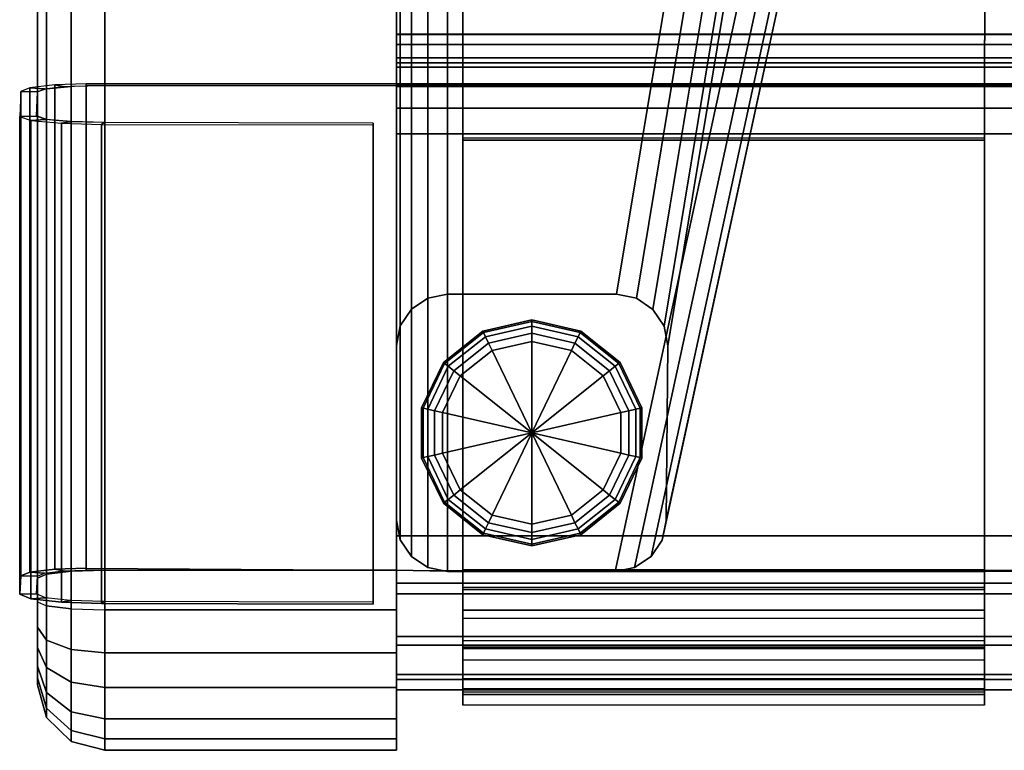
# Model space of a CAD drawing. Units: inches. Extents: x -8.3 to 8.3, y -7.9 to 7.9.
# Drawn here: x -8.3 to -4.7, y -7.9 to -5.2 of the extents above; entities that cross this region are included whole.
import ezdxf

# ---------------------------------------------------------------- set-up
doc = ezdxf.new("R2010")
doc.units = ezdxf.units.IN
doc.header["$MEASUREMENT"] = 0
for name, color, linetype in [('AFUFU-3D-CH-CU', 2, 'Continuous'), ('AFUFU-3D-CH-FR', 2, 'Continuous'), ('AFUFU-3D-CH-GL', 2, 'Continuous'), ('AFUFU-3D-CH-LG', 2, 'Continuous')]:
    doc.layers.add(name, color=color, linetype=linetype)

msp = doc.modelspace()

# ---------------------------------------------------------------- linework, layer by layer
at = {"layer": 'AFUFU-3D-CH-CU'}
for points, invisible_edges in [([(-4.7292, -5.4062, 16.978), (-4.7279, -4.7959, 16.8579), (-6.6651, -4.7959, 16.8579), (-6.6651, -5.4063, 16.978)], 10), ([(-6.6651, -5.4135, 16.916), (-6.6651, -5.4063, 16.978), (-6.6651, -4.7959, 16.8579), (-6.6651, -4.8003, 16.7956)], 5), ([(-4.7292, -5.4135, 16.9159), (-4.7279, -4.8003, 16.7955), (-6.6651, -4.8003, 16.7956), (-6.6651, -5.4135, 16.916)], 2), ([(-4.7292, -5.4135, 16.9159), (-4.7292, -5.4062, 16.978), (-4.7279, -4.7959, 16.8579), (-4.7279, -4.8003, 16.7955)], 5), ([(-4.7292, -5.4062, 16.978), (-6.6651, -5.4063, 16.978), (-6.6651, -7.2165, 17.0865), (-4.7292, -7.2165, 17.0865)], 5), ([(-6.6651, -5.4063, 16.978), (-6.6651, -5.4135, 16.916), (-6.6651, -7.2191, 17.0241), (-6.6651, -7.2165, 17.0865)], 5), ([(-4.7292, -7.2165, 17.0865), (-4.7292, -5.4062, 16.978), (-4.7292, -5.4135, 16.9159), (-4.7292, -7.2191, 17.0241)], 10), ([(-4.7292, -5.4207, 16.8539), (-3.8144, -5.4135, 16.9159), (-3.8144, -5.4062, 16.978), (-4.7292, -5.4135, 16.9159)], 10), ([(-4.7292, -7.2191, 17.0241), (-3.8144, -7.2154, 17.0864), (-3.8144, -5.4062, 16.978), (-4.7292, -5.4135, 16.9159)], 10), ([(-6.9123, -5.4208, 16.8539), (-8.0638, -5.4207, 16.8539), (-8.0638, -5.4135, 16.916), (-6.9123, -5.4135, 16.916)], 10), ([(-6.9123, -7.2183, 17.1254), (-6.9123, -5.4135, 16.916), (-8.0638, -5.4135, 16.916), (-8.0638, -7.2111, 17.1255)], 5), ([(-6.9123, -5.4208, 16.8539), (-8.0638, -5.4207, 16.8539), (-8.0638, -7.2183, 17.0634), (-6.9123, -7.2183, 17.0633)], 8), ([(-6.6651, -5.4207, 16.8539), (-6.9123, -5.4208, 16.8539), (-6.9123, -5.4135, 16.916), (-6.6651, -5.4135, 16.916)], 10), ([(-6.6651, -7.2191, 17.0241), (-6.6651, -5.4135, 16.916), (-6.9123, -5.4135, 16.916), (-6.9123, -7.2183, 17.1254)], 5), ([(-6.6651, -7.2229, 16.9617), (-6.6651, -5.4207, 16.8539), (-6.9123, -5.4208, 16.8539), (-6.9123, -7.2183, 17.0633)], 5), ([(-4.7292, -5.4207, 16.8539), (-4.7292, -5.4135, 16.9159), (-6.6651, -5.4135, 16.916), (-6.6651, -5.4207, 16.8539)], 5), ([(-4.7292, -5.4207, 16.8539), (-6.6651, -5.4207, 16.8539), (-6.6651, -7.2229, 16.9617), (-4.7292, -7.2229, 16.9617)], 10), ([(-3.8144, -7.2191, 17.024), (-3.8144, -5.4135, 16.9159), (-4.7292, -5.4207, 16.8539), (-4.7292, -7.2229, 16.9617)], 4), ([(-6.9123, -7.2183, 17.0633), (-8.0638, -7.2183, 17.0634), (-8.0638, -7.2111, 17.1255), (-6.9123, -7.2183, 17.1254)], 10), ([(-6.6651, -7.2229, 16.9617), (-6.9123, -7.2183, 17.0633), (-6.9123, -7.2183, 17.1254), (-6.6651, -7.2191, 17.0241)], 10), ([(-4.7292, -7.2165, 17.0865), (-6.6651, -7.2165, 17.0865), (-6.6651, -7.398, 16.985), (-4.7292, -7.398, 16.985)], 4), ([(-6.6651, -7.2191, 17.0241), (-6.6651, -7.2229, 16.9617), (-4.7292, -7.2229, 16.9617), (-4.7292, -7.2191, 17.0241)], 5), ([(-4.7292, -7.2229, 16.9617), (-3.8144, -7.2191, 17.024), (-3.8144, -7.2154, 17.0864), (-4.7292, -7.2191, 17.0241)], 10), ([(-4.7292, -7.398, 16.985), (-6.6651, -7.398, 16.985), (-6.6651, -7.552, 16.838), (-4.7292, -7.552, 16.838)], 4), ([(-4.7292, -7.552, 16.838), (-6.6651, -7.552, 16.838), (-6.6651, -7.6716, 16.6385), (-4.7292, -7.6716, 16.6385)], 4), ([(-4.7292, -7.6716, 16.6385), (-6.6651, -7.6716, 16.6385), (-6.6651, -7.7187, 16.4091), (-4.7292, -7.7187, 16.4091)], 4)]:
    msp.add_3dface(points, dxfattribs=dict(at, invisible_edges=invisible_edges))
for points in [[(-8.2483, -5.5338, 15.6645), (-8.2438, -5.4427, 16.665), (-8.3057, -5.4418, 16.6731), (-8.3102, -5.5348, 15.6564)], [(-8.3102, -7.3073, 16.1021), (-8.3057, -7.2394, 16.8826), (-8.3057, -5.4418, 16.6731), (-8.3102, -5.5348, 15.6564)], [(-8.2438, -5.4427, 16.665), (-8.2183, -5.4317, 16.7593), (-8.2724, -5.4281, 16.7904), (-8.3057, -5.4418, 16.6731)], [(-8.3057, -7.2394, 16.8826), (-8.2724, -7.2257, 16.9999), (-8.2724, -5.4281, 16.7904), (-8.3057, -5.4418, 16.6731)], [(-8.2183, -5.4317, 16.7593), (-8.1488, -5.4237, 16.8284), (-8.18, -5.4174, 16.8822), (-8.2724, -5.4281, 16.7904)], [(-8.2724, -7.2257, 16.9999), (-8.18, -7.215, 17.0917), (-8.18, -5.4174, 16.8822), (-8.2724, -5.4281, 16.7904)], [(-8.1488, -5.4237, 16.8284), (-8.0638, -5.4207, 16.8539), (-8.0638, -5.4135, 16.916), (-8.18, -5.4174, 16.8822)], [(-8.18, -7.215, 17.0917), (-8.0638, -7.2111, 17.1255), (-8.0638, -5.4135, 16.916), (-8.18, -5.4174, 16.8822)], [(-8.2148, -5.5453, 15.5413), (-8.2483, -5.5338, 15.6645), (-8.3102, -5.5348, 15.6564), (-8.2689, -5.5489, 15.5102)], [(-8.2689, -7.3242, 15.9572), (-8.3102, -7.3073, 16.1021), (-8.3102, -5.5348, 15.6564), (-8.2689, -5.5489, 15.5102)], [(-8.1233, -5.5537, 15.4511), (-8.2148, -5.5453, 15.5413), (-8.2689, -5.5489, 15.5102), (-8.1545, -5.5598, 15.3973)], [(-8.1546, -7.3372, 15.8451), (-8.2689, -7.3242, 15.9572), (-8.2689, -5.5489, 15.5102), (-8.1545, -5.5598, 15.3973)], [(-7.9983, -5.5568, 15.4181), (-8.1233, -5.5537, 15.4511), (-8.1545, -5.5598, 15.3973), (-8.0064, -5.5638, 15.3565)], [(-8.0064, -7.342, 15.8046), (-8.1546, -7.3372, 15.8451), (-8.1545, -5.5598, 15.3973), (-8.0064, -5.5638, 15.3565)], [(-6.9983, -5.5588, 15.4185), (-7.9983, -5.5568, 15.4181), (-8.0064, -5.5638, 15.3565), (-6.9983, -5.5659, 15.3564)], [(-6.9983, -7.3441, 15.8041), (-8.0064, -7.342, 15.8046), (-8.0064, -5.5638, 15.3565), (-6.9983, -5.5659, 15.3564)], [(-6.9983, -7.3441, 15.8041), (-6.9983, -7.3371, 15.8662), (-6.9983, -5.5588, 15.4185), (-6.9983, -5.5659, 15.3564)], [(-4.7292, -7.283, 15.9545), (-4.7292, -5.6152, 15.6469), (-6.6651, -5.6152, 15.6469), (-6.6651, -7.283, 15.9546)], [(-6.6651, -7.2902, 15.9157), (-6.6651, -7.283, 15.9546), (-6.6651, -5.6152, 15.6469), (-6.6651, -5.6224, 15.6081)], [(-6.6651, -5.6152, 15.6469), (-6.6651, -5.6224, 15.6081), (-4.7292, -5.6224, 15.608), (-4.7292, -5.6152, 15.6469)], [(-4.7292, -7.2902, 15.9157), (-4.7292, -5.6224, 15.608), (-6.6651, -5.6224, 15.6081), (-6.6651, -7.2902, 15.9157)], [(-4.7292, -5.6224, 15.608), (-4.7292, -5.6152, 15.6469), (-4.7292, -7.283, 15.9545), (-4.7292, -7.2902, 15.9157)], [(-8.2438, -7.2403, 16.8745), (-8.2183, -7.2293, 16.9688), (-8.2724, -7.2257, 16.9999), (-8.3057, -7.2394, 16.8826)], [(-8.2183, -7.2293, 16.9688), (-8.1488, -7.2213, 17.0379), (-8.18, -7.215, 17.0917), (-8.2724, -7.2257, 16.9999)], [(-8.1488, -7.2213, 17.0379), (-8.0638, -7.2183, 17.0634), (-8.0638, -7.2111, 17.1255), (-8.18, -7.215, 17.0917)], [(-6.6651, -7.2165, 17.0865), (-6.6651, -7.2191, 17.0241), (-6.6651, -7.3661, 16.9411), (-6.6651, -7.398, 16.985)], [(-4.7292, -7.2191, 17.0241), (-6.6651, -7.2191, 17.0241), (-6.6651, -7.3661, 16.9411), (-4.7292, -7.3661, 16.941)], [(-4.7292, -7.2191, 17.0241), (-4.7292, -7.2165, 17.0865), (-4.7292, -7.398, 16.985), (-4.7292, -7.3661, 16.941)], [(-8.2483, -7.3063, 16.1102), (-8.2438, -7.2403, 16.8745), (-8.3057, -7.2394, 16.8826), (-8.3102, -7.3073, 16.1021)], [(-8.2148, -7.3206, 15.9881), (-8.2483, -7.3063, 16.1102), (-8.3102, -7.3073, 16.1021), (-8.2689, -7.3242, 15.9572)], [(-4.7292, -7.481, 16.0399), (-6.6651, -7.4811, 16.0399), (-6.6651, -7.283, 15.9546), (-4.7292, -7.283, 15.9545)], [(-6.6651, -7.5044, 16.008), (-6.6651, -7.4811, 16.0399), (-6.6651, -7.283, 15.9546), (-6.6651, -7.2902, 15.9157)], [(-6.6651, -7.283, 15.9546), (-6.6651, -7.2902, 15.9157), (-4.7292, -7.2902, 15.9157), (-4.7292, -7.283, 15.9545)], [(-4.7292, -7.5044, 16.008), (-6.6651, -7.5044, 16.008), (-6.6651, -7.2902, 15.9157), (-4.7292, -7.2902, 15.9157)], [(-4.7292, -7.2902, 15.9157), (-4.7292, -7.283, 15.9545), (-4.7292, -7.481, 16.0399), (-4.7292, -7.5044, 16.008)], [(-8.1233, -7.3311, 15.8988), (-8.2148, -7.3206, 15.9881), (-8.2689, -7.3242, 15.9572), (-8.1546, -7.3372, 15.8451)], [(-7.9983, -7.335, 15.8661), (-8.1233, -7.3311, 15.8988), (-8.1546, -7.3372, 15.8451), (-8.0064, -7.342, 15.8046)], [(-6.9983, -7.3371, 15.8662), (-7.9983, -7.335, 15.8661), (-8.0064, -7.342, 15.8046), (-6.9983, -7.3441, 15.8041)], [(-4.7292, -7.3661, 16.941), (-6.6651, -7.3661, 16.9411), (-6.6651, -7.5095, 16.8041), (-4.7292, -7.5095, 16.8041)], [(-6.6651, -7.3661, 16.9411), (-6.6651, -7.398, 16.985), (-6.6651, -7.552, 16.838), (-6.6651, -7.5095, 16.8041)], [(-4.7292, -7.398, 16.985), (-4.7292, -7.3661, 16.941), (-4.7292, -7.5095, 16.8041), (-4.7292, -7.552, 16.838)], [(-6.6651, -7.6225, 16.2027), (-4.7292, -7.6225, 16.2027), (-4.7292, -7.481, 16.0399), (-6.6651, -7.4811, 16.0399)], [(-6.6651, -7.6225, 16.2027), (-6.6651, -7.6573, 16.1841), (-6.6651, -7.5044, 16.008), (-6.6651, -7.4811, 16.0399)], [(-4.7292, -7.481, 16.0399), (-4.7292, -7.5044, 16.008), (-4.7292, -7.6573, 16.1841), (-4.7292, -7.6225, 16.2027)], [(-6.6651, -7.6573, 16.1841), (-4.7292, -7.6573, 16.1841), (-4.7292, -7.5044, 16.008), (-6.6651, -7.5044, 16.008)], [(-4.7292, -7.5095, 16.8041), (-6.6651, -7.5095, 16.8041), (-6.6651, -7.6217, 16.6171), (-4.7292, -7.6217, 16.617)], [(-6.6651, -7.552, 16.838), (-6.6651, -7.5095, 16.8041), (-6.6651, -7.6217, 16.6171), (-6.6651, -7.6716, 16.6385)], [(-4.7292, -7.5095, 16.8041), (-4.7292, -7.552, 16.838), (-4.7292, -7.6716, 16.6385), (-4.7292, -7.6217, 16.617)], [(-4.7292, -7.6217, 16.617), (-6.6651, -7.6217, 16.6171), (-6.6651, -7.6792, 16.4107), (-4.7292, -7.6792, 16.4107)], [(-6.6651, -7.6217, 16.6171), (-6.6651, -7.6716, 16.6385), (-6.6651, -7.7187, 16.4091), (-6.6651, -7.6792, 16.4107)], [(-4.7292, -7.6792, 16.4107), (-6.6651, -7.6792, 16.4107), (-6.6651, -7.6225, 16.2027), (-4.7292, -7.6225, 16.2027)], [(-6.6651, -7.7187, 16.4091), (-6.6651, -7.6792, 16.4107), (-6.6651, -7.6225, 16.2027), (-6.6651, -7.6573, 16.1841)], [(-4.7292, -7.6716, 16.6385), (-4.7292, -7.6217, 16.617), (-4.7292, -7.6792, 16.4107), (-4.7292, -7.7187, 16.4091)], [(-4.7292, -7.6573, 16.1841), (-4.7292, -7.6225, 16.2027), (-4.7292, -7.6792, 16.4107), (-4.7292, -7.7187, 16.4091)], [(-4.7292, -7.7187, 16.4091), (-6.6651, -7.7187, 16.4091), (-6.6651, -7.6573, 16.1841), (-4.7292, -7.6573, 16.1841)]]:
    msp.add_3dface(points, dxfattribs=at)
at = {"layer": 'AFUFU-3D-CH-FR'}
for points in [[(-7.9938, -5.4207, 16.8538), (-8.1188, -5.4237, 16.8211), (-8.1188, -3.6191, 16.6712), (-7.9938, -3.6171, 16.704)], [(-8.2103, -5.432, 16.7316), (-8.2438, -5.4434, 16.6093), (-8.2438, -3.6322, 16.4589), (-8.2103, -3.6247, 16.5815)], [(-8.1188, -3.6191, 16.6712), (-8.2103, -3.6247, 16.5815), (-8.2103, -5.432, 16.7316), (-8.1188, -5.4237, 16.8211)], [(-8.2438, -3.7045, 15.3392), (-8.2103, -3.7122, 15.215), (-8.2103, -5.5452, 15.5413), (-8.2438, -5.5338, 15.6645)], [(-8.1188, -5.5536, 15.4511), (-8.2103, -5.5452, 15.5413), (-8.2103, -3.7122, 15.215), (-8.1188, -3.7178, 15.1241)], [(-8.1188, -3.7178, 15.1241), (-7.9938, -3.7199, 15.0908), (-7.9938, -5.5567, 15.418), (-8.1188, -5.5536, 15.4511)], [(-6.9123, -5.3165, 15.8366), (-6.9123, -5.2286, 16.3131), (6.9248, -5.2286, 16.3131), (6.9248, -5.3165, 15.8366)], [(-6.9123, -5.2286, 16.3131), (-6.9123, -5.2299, 16.4077), (6.9248, -5.2299, 16.4077), (6.9248, -5.2286, 16.3131)], [(-6.9123, -5.2299, 16.4077), (-6.9123, -5.2673, 16.4945), (6.9248, -5.2673, 16.4945), (6.9248, -5.2299, 16.4077)], [(-6.9123, -5.2673, 16.4945), (-6.9123, -5.3351, 16.5604), (6.9248, -5.3351, 16.5604), (6.9248, -5.2673, 16.4945)], [(-6.9123, -5.3514, 15.7488), (-6.9123, -5.3165, 15.8366), (6.9248, -5.3165, 15.8366), (6.9248, -5.3514, 15.7488)], [(6.9248, -5.3351, 16.5604), (-6.9123, -5.3351, 16.5604), (-6.9123, -5.4229, 16.5953), (6.9248, -5.4229, 16.5953)], [(-6.9123, -5.4174, 15.681), (-6.9123, -5.3514, 15.7488), (6.9248, -5.3514, 15.7488), (6.9248, -5.4174, 15.681)], [(-8.2438, -7.2485, 16.8197), (-8.2103, -7.2334, 16.9415), (-8.2103, -5.432, 16.7316), (-8.2438, -5.4434, 16.6093)], [(-8.2103, -5.432, 16.7316), (-8.1188, -5.4237, 16.8211), (-8.1188, -7.2223, 17.0307), (-8.2103, -7.2334, 16.9415)], [(-8.1188, -7.2223, 17.0307), (-7.9938, -7.2183, 17.0633), (-7.9938, -5.4207, 16.8538), (-8.1188, -5.4237, 16.8211)], [(-6.9123, -5.5042, 15.6436), (-6.9123, -5.4174, 15.681), (6.9248, -5.4174, 15.681), (6.9248, -5.5042, 15.6436)], [(6.9248, -7.0907, 16.903), (6.9248, -5.4229, 16.5953), (-6.9123, -5.4229, 16.5953), (-6.9123, -7.0907, 16.903)], [(-6.9123, -5.5987, 15.6423), (-6.9123, -5.5042, 15.6436), (6.9248, -5.5042, 15.6436), (6.9248, -5.5987, 15.6423)], [(-8.2103, -5.5452, 15.5413), (-8.2438, -5.5338, 15.6645), (-8.2438, -7.3357, 16.1175), (-8.2103, -7.3508, 15.9957)], [(-8.2103, -7.3508, 15.9957), (-8.1188, -7.3618, 15.9065), (-8.1188, -5.5536, 15.4511), (-8.2103, -5.5452, 15.5413)], [(-7.9938, -5.5567, 15.418), (-8.1188, -5.5536, 15.4511), (-8.1188, -7.3618, 15.9065), (-7.9938, -7.3659, 15.8739)], [(-6.9123, -7.2665, 15.95), (-6.9123, -5.5987, 15.6423), (6.9248, -5.5987, 15.6423), (6.9248, -7.2665, 15.95)], [(-6.9123, -7.0907, 16.903), (-6.9123, -7.3062, 16.8939), (6.9248, -7.3062, 16.8939), (6.9248, -7.0907, 16.903)], [(-8.2103, -7.4777, 16.9075), (-8.2103, -7.2334, 16.9415), (-8.2438, -7.2485, 16.8197), (-8.2438, -7.4299, 16.7944)], [(-8.1188, -7.2223, 17.0307), (-8.1188, -7.5127, 16.9903), (-8.2103, -7.4777, 16.9075), (-8.2103, -7.2334, 16.9415)], [(-7.9938, -7.5255, 17.0205), (-7.9938, -7.2183, 17.0633), (-8.1188, -7.2223, 17.0307), (-8.1188, -7.5127, 16.9903)], [(-6.9123, -7.5255, 17.0205), (-7.9938, -7.5255, 17.0205), (-7.9938, -7.2183, 17.0633), (-6.9123, -7.2183, 17.0633)], [(-6.9123, -7.2665, 15.95), (6.9248, -7.2665, 15.95), (6.9248, -7.4646, 16.0353), (-6.9123, -7.4646, 16.0353)], [(-6.9123, -7.3062, 16.8939), (-6.9123, -7.4964, 16.7923), (6.9248, -7.4964, 16.7923), (6.9248, -7.3062, 16.8939)], [(-8.2103, -7.3508, 15.9957), (-8.2103, -7.5794, 16.0884), (-8.2438, -7.5054, 16.1863), (-8.2438, -7.3357, 16.1175)], [(-8.1188, -7.6335, 16.0167), (-8.1188, -7.3618, 15.9065), (-8.2103, -7.3508, 15.9957), (-8.2103, -7.5794, 16.0884)], [(-7.9938, -7.3659, 15.8739), (-7.9938, -7.6534, 15.9905), (-8.1188, -7.6335, 16.0167), (-8.1188, -7.3618, 15.9065)], [(-6.9123, -7.3659, 15.8739), (-7.9938, -7.3659, 15.8739), (-7.9938, -7.6534, 15.9905), (-6.9123, -7.6534, 15.9905)], [(-8.2103, -7.6723, 16.7559), (-8.2103, -7.4777, 16.9075), (-8.2438, -7.4299, 16.7944), (-8.2438, -7.5744, 16.6819)], [(-8.1188, -7.5127, 16.9903), (-8.1188, -7.744, 16.81), (-8.2103, -7.6723, 16.7559), (-8.2103, -7.4777, 16.9075)], [(-6.9123, -7.4646, 16.0353), (6.9248, -7.4646, 16.0353), (6.9248, -7.606, 16.1981), (-6.9123, -7.606, 16.1981)], [(-8.2103, -7.5794, 16.0884), (-8.2103, -7.731, 16.283), (-8.2438, -7.6179, 16.3308), (-8.2438, -7.5054, 16.1863)], [(-7.9938, -7.7702, 16.8299), (-7.9938, -7.5255, 17.0205), (-8.1188, -7.5127, 16.9903), (-8.1188, -7.744, 16.81)], [(-6.9123, -7.7702, 16.8299), (-7.9938, -7.7702, 16.8299), (-7.9938, -7.5255, 17.0205), (-6.9123, -7.5255, 17.0205)], [(6.9248, -7.4964, 16.7923), (-6.9123, -7.4964, 16.7923), (-6.9123, -7.6236, 16.6182), (6.9248, -7.6236, 16.6182)], [(-8.2103, -7.765, 16.5273), (-8.2103, -7.6723, 16.7559), (-8.2438, -7.5744, 16.6819), (-8.2438, -7.6432, 16.5122)], [(-8.1188, -7.8137, 16.248), (-8.1188, -7.6335, 16.0167), (-8.2103, -7.5794, 16.0884), (-8.2103, -7.731, 16.283)], [(-8.2103, -7.731, 16.283), (-8.2103, -7.765, 16.5273), (-8.2438, -7.6432, 16.5122), (-8.2438, -7.6179, 16.3308)], [(-7.9938, -7.6534, 15.9905), (-7.9938, -7.844, 16.2352), (-8.1188, -7.8137, 16.248), (-8.1188, -7.6335, 16.0167)], [(-6.9123, -7.606, 16.1981), (6.9248, -7.606, 16.1981), (6.9248, -7.6627, 16.4061), (-6.9123, -7.6627, 16.4061)], [(6.9248, -7.6236, 16.6182), (-6.9123, -7.6236, 16.6182), (-6.9123, -7.6627, 16.4061), (6.9248, -7.6627, 16.4061)], [(-8.1188, -7.744, 16.81), (-8.1188, -7.8542, 16.5384), (-8.2103, -7.765, 16.5273), (-8.2103, -7.6723, 16.7559)], [(-6.9123, -7.6534, 15.9905), (-7.9938, -7.6534, 15.9905), (-7.9938, -7.844, 16.2352), (-6.9123, -7.844, 16.2352)], [(-8.1188, -7.8542, 16.5384), (-8.1188, -7.8137, 16.248), (-8.2103, -7.731, 16.283), (-8.2103, -7.765, 16.5273)], [(-7.9938, -7.8868, 16.5424), (-7.9938, -7.7702, 16.8299), (-8.1188, -7.744, 16.81), (-8.1188, -7.8542, 16.5384)], [(-6.9123, -7.8868, 16.5424), (-7.9938, -7.8868, 16.5424), (-7.9938, -7.7702, 16.8299), (-6.9123, -7.7702, 16.8299)], [(-7.9938, -7.844, 16.2352), (-7.9938, -7.8868, 16.5424), (-8.1188, -7.8542, 16.5384), (-8.1188, -7.8137, 16.248)], [(-6.9123, -7.844, 16.2352), (-7.9938, -7.844, 16.2352), (-7.9938, -7.8868, 16.5424), (-6.9123, -7.8868, 16.5424)]]:
    msp.add_3dface(points, dxfattribs=at)
for points, invisible_edges in [([(-6.9123, -5.4207, 16.8538), (-7.9938, -5.4207, 16.8538), (-7.9938, -3.6171, 16.704), (-6.9123, -3.6171, 16.704)], 5), ([(-6.9123, -5.5567, 15.418), (-6.9123, -5.4207, 16.8538), (-6.9123, -3.6171, 16.704), (-6.9123, -3.7199, 15.0908)], 5), ([(-8.2438, -5.4434, 16.6093), (-8.2438, -5.5338, 15.6645), (-8.2438, -3.7045, 15.3392), (-8.2438, -3.6322, 16.4589)], 5), ([(-6.9123, -5.5567, 15.418), (-7.9938, -5.5567, 15.418), (-7.9938, -3.7199, 15.0908), (-6.9123, -3.7199, 15.0908)], 5), ([(-8.2438, -7.3357, 16.1175), (-8.2438, -7.2485, 16.8197), (-8.2438, -5.4434, 16.6093), (-8.2438, -5.5338, 15.6645)], 5), ([(-7.9938, -7.2183, 17.0633), (-6.9123, -7.2183, 17.0633), (-6.9123, -5.4207, 16.8538), (-7.9938, -5.4207, 16.8538)], 4), ([(-6.9123, -7.2183, 17.0633), (-6.9123, -7.3659, 15.8739), (-6.9123, -5.5567, 15.418), (-6.9123, -5.4207, 16.8538)], 5), ([(-7.9938, -7.3659, 15.8739), (-6.9123, -7.3659, 15.8739), (-6.9123, -5.5567, 15.418), (-7.9938, -5.5567, 15.418)], 4), ([(-6.9123, -7.2183, 17.0633), (-6.9123, -7.3659, 15.8739), (-6.9123, -7.6534, 15.9905), (-6.9123, -7.5255, 17.0205)], 5), ([(-8.2438, -7.2485, 16.8197), (-8.2438, -7.3357, 16.1175), (-8.2438, -7.5054, 16.1863), (-8.2438, -7.4299, 16.7944)], 5), ([(-8.2438, -7.5054, 16.1863), (-8.2438, -7.4299, 16.7944), (-8.2438, -7.5744, 16.6819), (-8.2438, -7.6179, 16.3308)], 5), ([(-6.9123, -7.6534, 15.9905), (-6.9123, -7.5255, 17.0205), (-6.9123, -7.7702, 16.8299), (-6.9123, -7.844, 16.2352)], 5), ([(-8.2438, -7.5744, 16.6819), (-8.2438, -7.6179, 16.3308), (-8.2438, -7.6432, 16.5122)], 1), ([(-6.9123, -7.7702, 16.8299), (-6.9123, -7.844, 16.2352), (-6.9123, -7.8868, 16.5424)], 1)]:
    msp.add_3dface(points, dxfattribs=dict(at, invisible_edges=invisible_edges))
at = {"layer": 'AFUFU-3D-CH-GL'}
for points in [[(-6.41, -6.2892, 0.3102), (-6.41, -6.2892, 0.0971), (-6.592, -6.3308, 0.0971), (-6.592, -6.3308, 0.3102)], [(-6.41, -6.2892, 0.0971), (-6.41, -6.2953, 0.0666), (-6.5894, -6.3363, 0.0666), (-6.592, -6.3308, 0.0971)], [(-6.41, -6.2953, 0.0666), (-6.41, -6.3126, 0.0406), (-6.5819, -6.3519, 0.0406), (-6.5894, -6.3363, 0.0666)], [(-6.41, -6.3126, 0.0406), (-6.41, -6.3386, 0.0233), (-6.5706, -6.3752, 0.0233), (-6.5819, -6.3519, 0.0406)], [(-6.2281, -6.3308, 0.3102), (-6.2281, -6.3308, 0.0971), (-6.41, -6.2892, 0.0971), (-6.41, -6.2892, 0.3102)], [(-6.2281, -6.3308, 0.0971), (-6.2307, -6.3363, 0.0666), (-6.41, -6.2953, 0.0666), (-6.41, -6.2892, 0.0971)], [(-6.2307, -6.3363, 0.0666), (-6.2382, -6.3519, 0.0406), (-6.41, -6.3126, 0.0406), (-6.41, -6.2953, 0.0666)], [(-6.2382, -6.3519, 0.0406), (-6.2495, -6.3752, 0.0233), (-6.41, -6.3386, 0.0233), (-6.41, -6.3126, 0.0406)], [(-6.592, -6.3308, 0.3102), (-6.592, -6.3308, 0.0971), (-6.7379, -6.4471, 0.0971), (-6.7379, -6.4471, 0.3102)], [(-6.592, -6.3308, 0.0971), (-6.5894, -6.3363, 0.0666), (-6.7332, -6.4509, 0.0666), (-6.7379, -6.4471, 0.0971)], [(-6.5894, -6.3363, 0.0666), (-6.5819, -6.3519, 0.0406), (-6.7196, -6.4617, 0.0406), (-6.7332, -6.4509, 0.0666)], [(-6.5819, -6.3519, 0.0406), (-6.5706, -6.3752, 0.0233), (-6.6994, -6.4779, 0.0233), (-6.7196, -6.4617, 0.0406)], [(-6.41, -6.3386, 0.0233), (-6.41, -6.3691, 0.0172), (-6.5573, -6.4027, 0.0172), (-6.5706, -6.3752, 0.0233)], [(-6.2495, -6.3752, 0.0233), (-6.2627, -6.4027, 0.0172), (-6.41, -6.3691, 0.0172), (-6.41, -6.3386, 0.0233)], [(-6.1004, -6.4617, 0.0406), (-6.1207, -6.4779, 0.0233), (-6.2495, -6.3752, 0.0233), (-6.2382, -6.3519, 0.0406)], [(-6.0869, -6.4509, 0.0666), (-6.1004, -6.4617, 0.0406), (-6.2382, -6.3519, 0.0406), (-6.2307, -6.3363, 0.0666)], [(-6.0821, -6.4471, 0.0971), (-6.0869, -6.4509, 0.0666), (-6.2307, -6.3363, 0.0666), (-6.2281, -6.3308, 0.0971)], [(-6.0821, -6.4471, 0.3102), (-6.0821, -6.4471, 0.0971), (-6.2281, -6.3308, 0.0971), (-6.2281, -6.3308, 0.3102)], [(-6.5706, -6.3752, 0.0233), (-6.5573, -6.4027, 0.0172), (-6.6755, -6.497, 0.0172), (-6.6994, -6.4779, 0.0233)], [(-6.41, -6.3691, 0.0172), (-6.41, -6.7086, 0.0172), (-6.41, -6.7086, 0.0172), (-6.5573, -6.4027, 0.0172)], [(-6.2627, -6.4027, 0.0172), (-6.41, -6.7086, 0.0172), (-6.41, -6.7086, 0.0172), (-6.41, -6.3691, 0.0172)], [(-6.1207, -6.4779, 0.0233), (-6.1446, -6.497, 0.0172), (-6.2627, -6.4027, 0.0172), (-6.2495, -6.3752, 0.0233)], [(-6.5573, -6.4027, 0.0172), (-6.41, -6.7086, 0.0172), (-6.41, -6.7086, 0.0172), (-6.6755, -6.497, 0.0172)], [(-6.1446, -6.497, 0.0172), (-6.41, -6.7086, 0.0172), (-6.41, -6.7086, 0.0172), (-6.2627, -6.4027, 0.0172)], [(-6.7379, -6.4471, 0.3102), (-6.7379, -6.4471, 0.0971), (-6.8189, -6.6153, 0.0971), (-6.8189, -6.6153, 0.3102)], [(-6.7379, -6.4471, 0.0971), (-6.7332, -6.4509, 0.0666), (-6.813, -6.6167, 0.0666), (-6.8189, -6.6153, 0.0971)], [(-6.7332, -6.4509, 0.0666), (-6.7196, -6.4617, 0.0406), (-6.7961, -6.6205, 0.0406), (-6.813, -6.6167, 0.0666)], [(-6.7196, -6.4617, 0.0406), (-6.6994, -6.4779, 0.0233), (-6.7708, -6.6263, 0.0233), (-6.7961, -6.6205, 0.0406)], [(-6.024, -6.6205, 0.0406), (-6.0493, -6.6263, 0.0233), (-6.1207, -6.4779, 0.0233), (-6.1004, -6.4617, 0.0406)], [(-6.0071, -6.6167, 0.0666), (-6.024, -6.6205, 0.0406), (-6.1004, -6.4617, 0.0406), (-6.0869, -6.4509, 0.0666)], [(-6.0012, -6.6153, 0.0971), (-6.0071, -6.6167, 0.0666), (-6.0869, -6.4509, 0.0666), (-6.0821, -6.4471, 0.0971)], [(-6.0012, -6.6153, 0.3102), (-6.0012, -6.6153, 0.0971), (-6.0821, -6.4471, 0.0971), (-6.0821, -6.4471, 0.3102)], [(-6.6994, -6.4779, 0.0233), (-6.6755, -6.497, 0.0172), (-6.741, -6.6331, 0.0172), (-6.7708, -6.6263, 0.0233)], [(-6.6755, -6.497, 0.0172), (-6.41, -6.7086, 0.0172), (-6.41, -6.7086, 0.0172), (-6.741, -6.6331, 0.0172)], [(-6.079, -6.6331, 0.0172), (-6.41, -6.7086, 0.0172), (-6.41, -6.7086, 0.0172), (-6.1446, -6.497, 0.0172)], [(-6.0493, -6.6263, 0.0233), (-6.079, -6.6331, 0.0172), (-6.1446, -6.497, 0.0172), (-6.1207, -6.4779, 0.0233)], [(-6.8189, -6.6153, 0.3102), (-6.8189, -6.6153, 0.0971), (-6.8189, -6.802, 0.0971), (-6.8189, -6.802, 0.3102)], [(-6.8189, -6.6153, 0.0971), (-6.813, -6.6167, 0.0666), (-6.813, -6.8006, 0.0666), (-6.8189, -6.802, 0.0971)], [(-6.813, -6.6167, 0.0666), (-6.7961, -6.6205, 0.0406), (-6.7961, -6.7968, 0.0406), (-6.813, -6.8006, 0.0666)], [(-6.7961, -6.6205, 0.0406), (-6.7708, -6.6263, 0.0233), (-6.7708, -6.791, 0.0233), (-6.7961, -6.7968, 0.0406)], [(-6.7708, -6.6263, 0.0233), (-6.741, -6.6331, 0.0172), (-6.741, -6.7842, 0.0172), (-6.7708, -6.791, 0.0233)], [(-6.741, -6.6331, 0.0172), (-6.41, -6.7086, 0.0172), (-6.41, -6.7086, 0.0172), (-6.741, -6.7842, 0.0172)], [(-6.079, -6.7842, 0.0172), (-6.41, -6.7086, 0.0172), (-6.41, -6.7086, 0.0172), (-6.079, -6.6331, 0.0172)], [(-6.0493, -6.791, 0.0233), (-6.079, -6.7842, 0.0172), (-6.079, -6.6331, 0.0172), (-6.0493, -6.6263, 0.0233)], [(-6.024, -6.7968, 0.0406), (-6.0493, -6.791, 0.0233), (-6.0493, -6.6263, 0.0233), (-6.024, -6.6205, 0.0406)], [(-6.0071, -6.8006, 0.0666), (-6.024, -6.7968, 0.0406), (-6.024, -6.6205, 0.0406), (-6.0071, -6.6167, 0.0666)], [(-6.0012, -6.802, 0.0971), (-6.0071, -6.8006, 0.0666), (-6.0071, -6.6167, 0.0666), (-6.0012, -6.6153, 0.0971)], [(-6.0012, -6.802, 0.3102), (-6.0012, -6.802, 0.0971), (-6.0012, -6.6153, 0.0971), (-6.0012, -6.6153, 0.3102)], [(-6.741, -6.7842, 0.0172), (-6.41, -6.7086, 0.0172), (-6.41, -6.7086, 0.0172), (-6.6755, -6.9203, 0.0172)], [(-6.6755, -6.9203, 0.0172), (-6.41, -6.7086, 0.0172), (-6.41, -6.7086, 0.0172), (-6.5573, -7.0145, 0.0172)], [(-6.5573, -7.0145, 0.0172), (-6.41, -6.7086, 0.0172), (-6.41, -6.7086, 0.0172), (-6.41, -7.0481, 0.0172)], [(-6.1446, -6.9203, 0.0172), (-6.41, -6.7086, 0.0172), (-6.41, -6.7086, 0.0172), (-6.079, -6.7842, 0.0172)], [(-6.2627, -7.0145, 0.0172), (-6.41, -6.7086, 0.0172), (-6.41, -6.7086, 0.0172), (-6.1446, -6.9203, 0.0172)], [(-6.41, -7.0481, 0.0172), (-6.41, -6.7086, 0.0172), (-6.41, -6.7086, 0.0172), (-6.2627, -7.0145, 0.0172)], [(-6.7961, -6.7968, 0.0406), (-6.7708, -6.791, 0.0233), (-6.6994, -6.9394, 0.0233), (-6.7196, -6.9555, 0.0406)], [(-6.7708, -6.791, 0.0233), (-6.741, -6.7842, 0.0172), (-6.6755, -6.9203, 0.0172), (-6.6994, -6.9394, 0.0233)], [(-6.1207, -6.9394, 0.0233), (-6.1446, -6.9203, 0.0172), (-6.079, -6.7842, 0.0172), (-6.0493, -6.791, 0.0233)], [(-6.1004, -6.9555, 0.0406), (-6.1207, -6.9394, 0.0233), (-6.0493, -6.791, 0.0233), (-6.024, -6.7968, 0.0406)], [(-6.8189, -6.802, 0.0971), (-6.813, -6.8006, 0.0666), (-6.7332, -6.9663, 0.0666), (-6.7379, -6.9701, 0.0971)], [(-6.8189, -6.802, 0.3102), (-6.8189, -6.802, 0.0971), (-6.7379, -6.9701, 0.0971), (-6.7379, -6.9701, 0.3102)], [(-6.813, -6.8006, 0.0666), (-6.7961, -6.7968, 0.0406), (-6.7196, -6.9555, 0.0406), (-6.7332, -6.9663, 0.0666)], [(-6.0869, -6.9663, 0.0666), (-6.1004, -6.9555, 0.0406), (-6.024, -6.7968, 0.0406), (-6.0071, -6.8006, 0.0666)], [(-6.0821, -6.9701, 0.0971), (-6.0869, -6.9663, 0.0666), (-6.0071, -6.8006, 0.0666), (-6.0012, -6.802, 0.0971)], [(-6.0821, -6.9701, 0.3102), (-6.0821, -6.9701, 0.0971), (-6.0012, -6.802, 0.0971), (-6.0012, -6.802, 0.3102)], [(-6.7196, -6.9555, 0.0406), (-6.6994, -6.9394, 0.0233), (-6.5706, -7.0421, 0.0233), (-6.5819, -7.0654, 0.0406)], [(-6.6994, -6.9394, 0.0233), (-6.6755, -6.9203, 0.0172), (-6.5573, -7.0145, 0.0172), (-6.5706, -7.0421, 0.0233)], [(-6.2495, -7.0421, 0.0233), (-6.2627, -7.0145, 0.0172), (-6.1446, -6.9203, 0.0172), (-6.1207, -6.9394, 0.0233)], [(-6.2382, -7.0654, 0.0406), (-6.2495, -7.0421, 0.0233), (-6.1207, -6.9394, 0.0233), (-6.1004, -6.9555, 0.0406)], [(-6.7379, -6.9701, 0.0971), (-6.7332, -6.9663, 0.0666), (-6.5894, -7.081, 0.0666), (-6.592, -7.0865, 0.0971)], [(-6.7379, -6.9701, 0.3102), (-6.7379, -6.9701, 0.0971), (-6.592, -7.0865, 0.0971), (-6.592, -7.0865, 0.3102)], [(-6.7332, -6.9663, 0.0666), (-6.7196, -6.9555, 0.0406), (-6.5819, -7.0654, 0.0406), (-6.5894, -7.081, 0.0666)], [(-6.2307, -7.081, 0.0666), (-6.2382, -7.0654, 0.0406), (-6.1004, -6.9555, 0.0406), (-6.0869, -6.9663, 0.0666)], [(-6.2281, -7.0865, 0.0971), (-6.2307, -7.081, 0.0666), (-6.0869, -6.9663, 0.0666), (-6.0821, -6.9701, 0.0971)], [(-6.2281, -7.0865, 0.3102), (-6.2281, -7.0865, 0.0971), (-6.0821, -6.9701, 0.0971), (-6.0821, -6.9701, 0.3102)], [(-6.5706, -7.0421, 0.0233), (-6.5573, -7.0145, 0.0172), (-6.41, -7.0481, 0.0172), (-6.41, -7.0787, 0.0233)], [(-6.41, -7.0787, 0.0233), (-6.41, -7.0481, 0.0172), (-6.2627, -7.0145, 0.0172), (-6.2495, -7.0421, 0.0233)], [(-6.5819, -7.0654, 0.0406), (-6.5706, -7.0421, 0.0233), (-6.41, -7.0787, 0.0233), (-6.41, -7.1046, 0.0406)], [(-6.41, -7.1046, 0.0406), (-6.41, -7.0787, 0.0233), (-6.2495, -7.0421, 0.0233), (-6.2382, -7.0654, 0.0406)], [(-6.592, -7.0865, 0.0971), (-6.5894, -7.081, 0.0666), (-6.41, -7.122, 0.0666), (-6.41, -7.128, 0.0971)], [(-6.592, -7.0865, 0.3102), (-6.592, -7.0865, 0.0971), (-6.41, -7.128, 0.0971), (-6.41, -7.128, 0.3102)], [(-6.5894, -7.081, 0.0666), (-6.5819, -7.0654, 0.0406), (-6.41, -7.1046, 0.0406), (-6.41, -7.122, 0.0666)], [(-6.41, -7.122, 0.0666), (-6.41, -7.1046, 0.0406), (-6.2382, -7.0654, 0.0406), (-6.2307, -7.081, 0.0666)], [(-6.41, -7.128, 0.0971), (-6.41, -7.122, 0.0666), (-6.2307, -7.081, 0.0666), (-6.2281, -7.0865, 0.0971)], [(-6.41, -7.128, 0.3102), (-6.41, -7.128, 0.0971), (-6.2281, -7.0865, 0.0971), (-6.2281, -7.0865, 0.3102)]]:
    msp.add_3dface(points, dxfattribs=at)
at = {"layer": 'AFUFU-3D-CH-LG'}
for points in [[(-6.8567, -3.2742, 12.7215), (-6.7951, -3.2341, 12.7119), (-6.7951, -6.2089, 0.3102), (-6.8567, -6.2501, 0.3102)], [(-6.7951, -3.2341, 12.7119), (-6.7223, -3.2201, 12.7085), (-6.7223, -6.1945, 0.3102), (-6.7951, -6.2089, 0.3102)], [(-6.8979, -3.3341, 12.7359), (-6.8567, -3.2742, 12.7215), (-6.8567, -6.2501, 0.3102), (-6.8979, -6.3117, 0.3102)], [(-6.9123, -3.4048, 12.7529), (-6.8979, -3.3341, 12.7359), (-6.8979, -6.3117, 0.3102), (-6.9123, -6.3845, 0.3102)], [(-6.9123, -3.4048, 12.7529), (-6.9123, -4.737, 13.0725), (-6.9123, -7.0328, 0.3102), (-6.9123, -6.3845, 0.3102)], [(-6.8979, -4.8077, 13.0894), (-6.9123, -4.737, 13.0725), (-6.9123, -7.0328, 0.3102), (-6.8979, -7.1055, 0.3102)], [(-6.8567, -4.8677, 13.1038), (-6.8979, -4.8077, 13.0894), (-6.8979, -7.1055, 0.3102), (-6.8567, -7.1672, 0.3102)], [(-6.7951, -4.9077, 13.1134), (-6.8567, -4.8677, 13.1038), (-6.8567, -7.1672, 0.3102), (-6.7951, -7.2084, 0.3102)], [(-6.7223, -4.9218, 13.1168), (-6.7951, -4.9077, 13.1134), (-6.7951, -7.2084, 0.3102), (-6.7223, -7.2228, 0.3102)]]:
    msp.add_3dface(points, dxfattribs=at)
for points, invisible_edges in [([(-6.7223, -3.2201, 12.7085), (-5.6023, -3.2201, 12.7085), (-6.0948, -6.1945, 0.3102), (-6.7223, -6.1945, 0.3102)], 1), ([(-5.6023, -3.2201, 12.7085), (-5.5296, -3.2341, 12.7119), (-6.0217, -6.2091, 0.3102), (-6.0948, -6.1945, 0.3102)], 1), ([(-5.5296, -3.2341, 12.7119), (-5.468, -3.2742, 12.7215), (-5.9599, -6.2507, 0.3102), (-6.0217, -6.2091, 0.3102)], 1), ([(-5.468, -3.2742, 12.7215), (-5.4268, -3.3341, 12.7359), (-5.9188, -6.3129, 0.3102), (-5.9599, -6.2507, 0.3102)], 1), ([(-5.4268, -3.3341, 12.7359), (-5.4123, -3.4048, 12.7529), (-5.9048, -6.3862, 0.3102), (-5.9188, -6.3129, 0.3102)], 1), ([(-5.4123, -3.4048, 12.7529), (-5.4123, -4.737, 13.0725), (-5.9107, -7.0345, 0.3102), (-5.9048, -6.3862, 0.3102)], 1), ([(-5.4123, -4.737, 13.0725), (-5.4268, -4.8077, 13.0894), (-5.9256, -7.1067, 0.3102), (-5.9107, -7.0345, 0.3102)], 1), ([(-5.4268, -4.8077, 13.0894), (-5.468, -4.8677, 13.1038), (-5.9669, -7.1678, 0.3102), (-5.9256, -7.1067, 0.3102)], 1), ([(-5.468, -4.8677, 13.1038), (-5.5296, -4.9077, 13.1134), (-6.0283, -7.2085, 0.3102), (-5.9669, -7.1678, 0.3102)], 1), ([(-5.6023, -4.9218, 13.1168), (-6.7223, -4.9218, 13.1168), (-6.7223, -7.2228, 0.3102), (-6.1006, -7.2228, 0.3102)], 1), ([(-5.5296, -4.9077, 13.1134), (-5.6023, -4.9218, 13.1168), (-6.1006, -7.2228, 0.3102), (-6.0283, -7.2085, 0.3102)], 1), ([(-6.7951, -7.2084, 0.3102), (-6.8567, -7.1672, 0.3102), (-6.8567, -6.2501, 0.3102), (-6.7951, -6.2089, 0.3102)], 10), ([(-6.7223, -7.2228, 0.3102), (-6.7951, -7.2084, 0.3102), (-6.7951, -6.2089, 0.3102), (-6.7223, -6.1945, 0.3102)], 10), ([(-6.1006, -7.2228, 0.3102), (-6.7223, -7.2228, 0.3102), (-6.7223, -6.1945, 0.3102), (-6.0948, -6.1945, 0.3102)], 10), ([(-6.0283, -7.2085, 0.3102), (-6.1006, -7.2228, 0.3102), (-6.0948, -6.1945, 0.3102), (-6.0217, -6.2091, 0.3102)], 10), ([(-5.9669, -7.1678, 0.3102), (-6.0283, -7.2085, 0.3102), (-6.0217, -6.2091, 0.3102), (-5.9599, -6.2507, 0.3102)], 10), ([(-6.8567, -7.1672, 0.3102), (-6.8979, -7.1055, 0.3102), (-6.8979, -6.3117, 0.3102), (-6.8567, -6.2501, 0.3102)], 10), ([(-5.9256, -7.1067, 0.3102), (-5.9669, -7.1678, 0.3102), (-5.9599, -6.2507, 0.3102), (-5.9188, -6.3129, 0.3102)], 10), ([(-6.8979, -7.1055, 0.3102), (-6.9123, -7.0328, 0.3102), (-6.9123, -6.3845, 0.3102), (-6.8979, -6.3117, 0.3102)], 8), ([(-5.9188, -6.3129, 0.3102), (-5.9048, -6.3862, 0.3102), (-5.9107, -7.0345, 0.3102), (-5.9256, -7.1067, 0.3102)], 8)]:
    msp.add_3dface(points, dxfattribs=dict(at, invisible_edges=invisible_edges))

doc.saveas('drawing.dxf')
